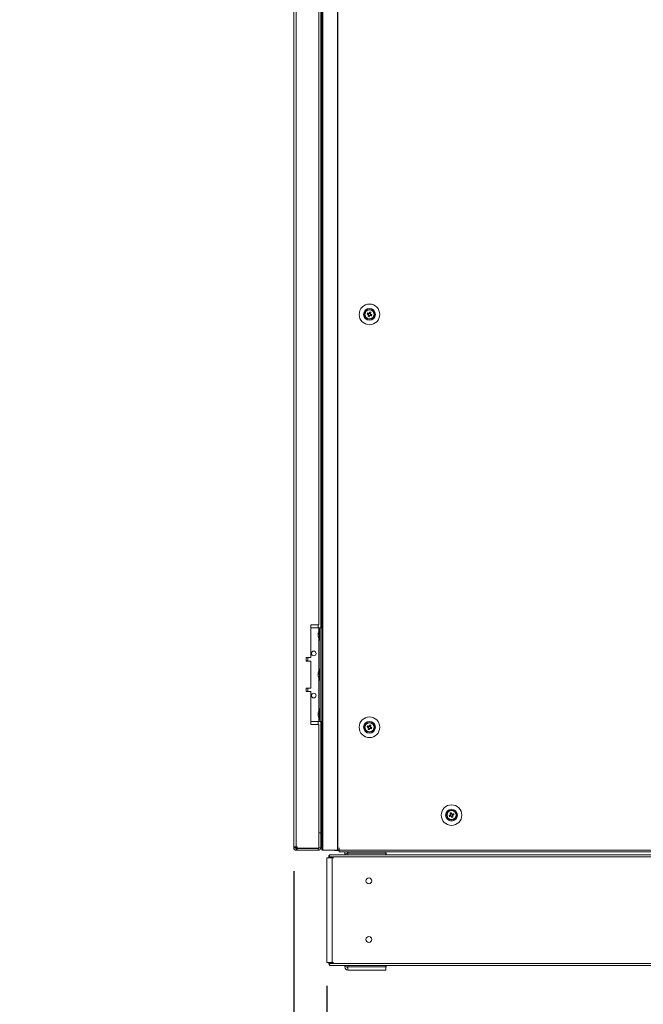
# Model space of a CAD drawing. Units: millimetres. Extents: x -3786 to 4614, y -3385 to 2555.
# Drawn here: x -1982 to -1450, y -2092 to -1251 of the extents above; entities that cross this region are included whole.
import ezdxf

# ---------------------------------------------------------------- set-up
doc = ezdxf.new("R2010")
doc.units = ezdxf.units.MM
doc.header["$LTSCALE"] = 5
doc.header["$PDSIZE"] = -1
doc.layers.add('Dimensions', color=7, linetype='Continuous')
doc.styles.get("Standard").update_dxf_attribs({"font": 'romans.shx', "width": 0.8})
doc.dimstyles.new('SLDDIMSTYLE2', dxfattribs={"dimscale": 10, "dimtxt": 2.5, "dimasz": 3.302, "dimexe": 1, "dimexo": 1, "dimgap": 0.926042, "dimtad": 1, "dimdec": 0, "dimrnd": 1e-09, "dimzin": 12, "dimdsep": 46, "dimtxsty": 'Standard', "dimcen": 2, "dimadec": 0, "dimazin": 3, "dimtfac": 1, "dimtdec": 0, "dimtmove": 0, "dimatfit": 0, "dimfxl": 1, "dimfrac": 2, "dimtolj": 1, "dimtzin": 12, "dimarcsym": 0})

# ---------------------------------------------------------------- blocks, each defined once
blk = doc.blocks.new('*D2')
at = {"layer": 'Defpoints', "color": 0, "transparency": 16777216}
for p in [(-1747.92, -1957.96), (-917.9, -1960.07), (-917.9, -2465.87)]:
    blk.add_point(p, dxfattribs=at)
at = {"layer": 'Dimensions', "color": 0, "lineweight": -2, "transparency": 16777216}
for p, q in [((-1747.92, -1977.96), (-1747.92, -2485.87)), ((-917.9, -1980.07), (-917.9, -2485.87)), ((-1681.88, -2465.87), (-983.94, -2465.87))]:
    blk.add_line(p, q, dxfattribs=at)
at = {"layer": 'Dimensions', "color": 0, "transparency": 16777216}
for points in [[(-1681.88, -2454.87), (-1681.88, -2476.88), (-1747.92, -2465.87)], [(-983.94, -2454.87), (-983.94, -2476.88), (-917.9, -2465.87)]]:
    blk.add_solid(points, dxfattribs=at)
at = {"layer": 'Dimensions', "color": 0, "transparency": 16777216, "insert": (-1332.91, -2422.35), "char_height": 50, "attachment_point": 5}
blk.add_mtext('\\A1;830', dxfattribs=at)
blk = doc.blocks.new('*D3')
at = {"layer": 'Defpoints', "color": 0, "transparency": 16777216}
for p in [(-1747.92, -2055.91), (-1719.71, -2055.91), (-1747.92, -2345.53)]:
    blk.add_point(p, dxfattribs=at)
at = {"layer": 'Dimensions', "color": 0, "lineweight": -2, "transparency": 16777216}
for p, q in [((-1747.92, -2075.91), (-1747.92, -2365.53)), ((-1719.71, -2075.91), (-1719.71, -2365.53)), ((-1813.96, -2345.53), (-1981.8, -2345.53)), ((-1719.71, -2345.53), (-1747.92, -2345.53)), ((-1653.67, -2345.53), (-1587.63, -2345.53))]:
    blk.add_line(p, q, dxfattribs=at)
at = {"layer": 'Dimensions', "color": 0, "transparency": 16777216}
for points in [[(-1813.96, -2334.53), (-1813.96, -2356.54), (-1747.92, -2345.53)], [(-1653.67, -2334.53), (-1653.67, -2356.54), (-1719.71, -2345.53)]]:
    blk.add_solid(points, dxfattribs=at)
at = {"layer": 'Dimensions', "color": 0, "transparency": 16777216, "insert": (-1930.9, -2302.01), "char_height": 50, "attachment_point": 5}
blk.add_mtext('\\A1;28', dxfattribs=at)
blk = doc.blocks.new('*D4')
at = {"layer": 'Defpoints', "color": 0, "transparency": 16777216}
for p in [(-1719.71, -2055.91), (-925.42, -2055.91), (-925.42, -2345.53)]:
    blk.add_point(p, dxfattribs=at)
at = {"layer": 'Dimensions', "color": 0, "lineweight": -2, "transparency": 16777216}
for p, q in [((-1719.71, -2075.91), (-1719.71, -2365.53)), ((-925.42, -2075.91), (-925.42, -2365.53)), ((-1653.67, -2345.53), (-991.46, -2345.53))]:
    blk.add_line(p, q, dxfattribs=at)
at = {"layer": 'Dimensions', "color": 0, "transparency": 16777216}
for points in [[(-1653.67, -2334.53), (-1653.67, -2356.54), (-1719.71, -2345.53)], [(-991.46, -2334.53), (-991.46, -2356.54), (-925.42, -2345.53)]]:
    blk.add_solid(points, dxfattribs=at)
at = {"layer": 'Dimensions', "color": 0, "transparency": 16777216, "insert": (-1322.57, -2302.01), "char_height": 50, "attachment_point": 5}
blk.add_mtext('\\A1;794', dxfattribs=at)

msp = doc.modelspace()

# ---------------------------------------------------------------- linework, layer by layer
at = {"color": 7, "linetype": 'Continuous', "lineweight": 18}
for p, q in [((-1747.92, -342.91), (-1747.92, -1957.21)), ((-1745.82, -342.91), (-1745.82, -1957.21)), ((-1724.06, -340.06), (-1724.05, -1960.06)), ((-1723.03, -340.06), (-1723.02, -1960.06)), ((-1710.54, -1960.06), (-1710.55, -340.06)), ((-1710.23, -1960.06), (-1710.24, -340.06)), ((-1726.42, -1767.56), (-1726.42, -1192.56)), ((-1724.92, -1190.06), (-1724.92, -1770.06)), ((-1684.03, -1501.72), (-1684.42, -1502.67)), ((-1684.16, -1503.28), (-1683.2, -1503.67)), ((-1682.47, -1501.84), (-1683.42, -1501.46)), ((-1682.59, -1503.41), (-1682.21, -1502.45)), ((-1726.42, -1767.56), (-1733.42, -1767.56)), ((-1733.42, -1767.56), (-1733.42, -1795.56)), ((-1733.42, -1770.06), (-1726.62, -1770.06)), ((-1733.42, -1770.06), (-1726.62, -1770.06)), ((-1726.62, -1770.06), (-1726.62, -1770.06)), ((-1725.32, -1771.41), (-1725.87, -1771.41)), ((-1725.87, -1780.71), (-1725.87, -1771.41)), ((-1725.32, -1770.06), (-1724.05, -1770.06)), ((-1725.32, -1770.06), (-1725.32, -1770.06)), ((-1725.32, -1850.06), (-1725.32, -1770.06)), ((-1727.01, -1774.99), (-1727.01, -1775.22)), ((-1727.01, -1775.22), (-1726.73, -1775.23)), ((-1727.01, -1775.95), (-1727.01, -1775.38)), ((-1727.01, -1775.38), (-1726.75, -1775.4)), ((-1727.01, -1776.18), (-1727.01, -1776.75)), ((-1727.01, -1777.14), (-1727.01, -1776.9)), ((-1725.87, -1780.71), (-1725.32, -1780.71)), ((-1733.42, -1795.56), (-1737.42, -1795.56)), ((-1737.42, -1795.56), (-1737.42, -1798.56)), ((-1737.42, -1798.56), (-1733.42, -1798.56)), ((-1733.42, -1798.56), (-1737.42, -1798.56)), ((-1735.92, -1798.46), (-1735.92, -1795.56)), ((-1733.42, -1798.56), (-1733.42, -1821.56)), ((-1733.42, -1798.56), (-1733.42, -1798.56)), ((-1725.32, -1805.41), (-1725.87, -1805.41)), ((-1725.87, -1814.71), (-1725.87, -1805.41)), ((-1727.01, -1808.99), (-1727.01, -1809.22)), ((-1727.01, -1809.22), (-1726.73, -1809.23)), ((-1727.01, -1809.95), (-1727.01, -1809.38)), ((-1727.01, -1809.38), (-1726.75, -1809.4)), ((-1727.01, -1810.18), (-1727.01, -1810.75)), ((-1727.01, -1811.14), (-1727.01, -1810.9)), ((-1725.87, -1814.71), (-1725.32, -1814.71)), ((-1733.42, -1821.56), (-1737.42, -1821.56)), ((-1737.42, -1821.56), (-1737.42, -1824.56)), ((-1735.92, -1824.56), (-1735.92, -1821.66)), ((-1737.42, -1824.56), (-1733.42, -1824.56)), ((-1733.42, -1824.56), (-1737.42, -1824.56)), ((-1733.42, -1824.56), (-1733.42, -1852.56)), ((-1733.42, -1824.56), (-1733.42, -1824.56)), ((-1725.32, -1839.41), (-1725.87, -1839.41)), ((-1725.87, -1848.71), (-1725.87, -1839.41)), ((-1727.01, -1842.99), (-1727.01, -1843.22)), ((-1727.01, -1843.22), (-1726.73, -1843.23)), ((-1727.01, -1843.95), (-1727.01, -1843.38)), ((-1727.01, -1843.38), (-1726.75, -1843.4)), ((-1727.01, -1844.18), (-1727.01, -1844.75)), ((-1727.01, -1845.14), (-1727.01, -1844.9)), ((-1725.87, -1848.71), (-1725.32, -1848.71)), ((-1733.42, -1850.06), (-1726.62, -1850.06)), ((-1733.42, -1852.56), (-1726.42, -1852.56)), ((-1726.42, -1852.56), (-1733.42, -1852.56)), ((-1726.42, -1958.39), (-1726.42, -1852.56)), ((-1726.42, -1852.56), (-1726.42, -1852.56)), ((-1725.32, -1850.06), (-1724.05, -1850.06)), ((-1724.92, -1850.06), (-1724.92, -1944.56)), ((-1684.03, -1854.22), (-1684.41, -1855.17)), ((-1684.15, -1855.78), (-1683.2, -1856.17)), ((-1682.47, -1854.34), (-1683.42, -1853.96)), ((-1682.59, -1855.91), (-1682.21, -1854.95)), ((-1614.41, -1929.95), (-1614.03, -1930.91)), ((-1613.2, -1928.96), (-1614.15, -1929.34)), ((-1613.42, -1931.17), (-1612.46, -1930.78)), ((-1612.2, -1930.17), (-1612.59, -1929.22)), ((-1724.92, -1945.06), (-1726.42, -1945.06)), ((-1724.92, -1945.06), (-1726.42, -1945.06)), ((-1724.92, -1944.56), (-1724.92, -1944.99)), ((-1724.92, -1945.06), (-1724.92, -1945.06)), ((-1724.92, -1957.96), (-1724.92, -1945.06)), ((-1747.92, -1957.21), (-1747.92, -1957.96)), ((-1746.42, -1957.96), (-1747.92, -1957.96)), ((-1746.42, -1957.21), (-1746.42, -1957.96)), ((-1745.92, -1958.55), (-1745.92, -1957.21)), ((-1745.07, -1957.21), (-1745.82, -1957.21)), ((-1745.82, -1958.56), (-1745.07, -1958.56)), ((-1745.82, -1958.56), (-1745.82, -1958.56)), ((-1727.02, -1958.56), (-1745.82, -1958.56)), ((-1745.82, -1958.56), (-1745.82, -1960.06)), ((-1745.07, -1957.21), (-1745.07, -1958.39)), ((-1745.07, -1958.39), (-1726.42, -1958.39)), ((-1745.07, -1958.56), (-1745.07, -1960.06)), ((-1745.07, -1958.56), (-1727.02, -1958.56)), ((-1727.02, -1958.56), (-1727.02, -1958.39)), ((-1727.02, -1958.56), (-1727.02, -1960.06)), ((-1727.02, -1958.56), (-1727.02, -1958.56)), ((-1726.42, -1957.96), (-1724.92, -1957.96)), ((-1724.92, -1957.56), (-1724.05, -1957.56)), ((-1709.31, -1958.06), (-1709.21, -1958.06)), ((-1709.31, -1958.06), (-1709.31, -1960.06)), ((-1709.21, -1958.06), (-1709.21, -1960.06)), ((-1745.82, -1960.06), (-1745.07, -1960.06)), ((-1745.07, -1960.06), (-1727.02, -1960.06)), ((-1723.02, -1960.06), (-1724.05, -1960.06)), ((-1723.02, -1960.06), (-1710.54, -1960.06)), ((-1709.21, -1960.06), (-1720.47, -1960.06)), ((-1719.71, -1966.48), (-1719.71, -1966.48)), ((-1719.71, -1966.48), (-1719.71, -2055.91)), ((-1718.1, -1966.48), (-1719.7, -1966.48)), ((-1719.18, -1966.48), (-1718.1, -1966.48)), ((-1718.34, -1966.48), (-1719.18, -1966.48)), ((-1719.18, -1966.48), (-1718.34, -1966.48)), ((-1719.18, -1966.48), (-1718.1, -1966.48)), ((-1718.1, -1966.48), (-1718.51, -1966.48)), ((-1718.34, -1966.48), (-1718.1, -1966.48)), ((-1718.1, -1965.65), (-1718.1, -1965.65)), ((-1718.1, -1966.48), (-1718.1, -1965.65)), ((-1715.03, -1966.48), (-1718.09, -1966.48)), ((-1717.49, -1966.48), (-1717.91, -1966.48)), ((-1717.49, -1963.99), (-1717.49, -1965.65)), ((-927.65, -1965.65), (-1717.49, -1965.65)), ((-1717.49, -1966.48), (-1717.49, -1965.65)), ((-1716.86, -1964.3), (-1716.99, -1963.99)), ((-1715.88, -1966.48), (-1716.87, -1966.48)), ((-1704.4, -1963.85), (-1716.74, -1963.85)), ((-928.83, -1963.85), (-1716.3, -1963.85)), ((-1715.88, -1966.48), (-1715.03, -1966.48)), ((-1715.88, -1966.48), (-1715.64, -1966.48)), ((-1715.03, -1966.48), (-1715.03, -2055.91)), ((-1715.03, -1966.48), (-1713.95, -1966.48)), ((-1713.07, -1960.16), (-1713.07, -1960.06)), ((-1709.21, -1960.16), (-1713.07, -1960.16)), ((-1710.54, -1960.06), (-1710.23, -1960.06)), ((-1710.23, -1960.06), (-1709.31, -1960.06)), ((-1709.31, -1960.06), (-1709.21, -1960.06)), ((-1709.21, -1960.06), (-937.41, -1960.06)), ((-1709.21, -1961.31), (-937.41, -1961.31)), ((-1704.4, -1963.85), (-1704.4, -1962.66)), ((-1704.4, -1962.66), (-1704.4, -1962.66)), ((-1701.69, -1962.06), (-1701.8, -1962.06)), ((-1701.8, -1962.56), (-1701.69, -1962.56)), ((-1701.8, -1962.56), (-1701.8, -1962.56)), ((-1701.69, -1962.56), (-1701.8, -1962.56)), ((-1701.69, -1962.66), (-1701.69, -1961.31)), ((-1701.69, -1962.66), (-1701.69, -1963.85)), ((-1669.48, -1962.66), (-1701.69, -1962.66)), ((-1669.48, -1961.31), (-1669.48, -1962.66)), ((-1669.39, -1962.06), (-1669.48, -1962.06)), ((-1669.48, -1962.56), (-1669.19, -1962.56)), ((-1669.19, -1962.56), (-1669.48, -1962.56)), ((-1669.48, -1963.85), (-1669.48, -1962.66)), ((-1669.39, -1961.31), (-1669.39, -1962.06)), ((-1669.19, -1962.56), (-1669.19, -1963.85)), ((-1669.19, -1962.56), (-1669.19, -1962.56)), ((-975.94, -1963.85), (-1669.19, -1963.85)), ((-1719.71, -2055.91), (-1717.91, -2055.91)), ((-1718.34, -2055.91), (-1718.51, -2055.91)), ((-1718.34, -2055.91), (-1718.1, -2055.91)), ((-1718.1, -2055.91), (-1715.03, -2055.91)), ((-1718.1, -2056.74), (-1718.1, -2055.91)), ((-1717.49, -2055.91), (-1717.91, -2055.91)), ((-1717.49, -2056.74), (-1717.49, -2055.91)), ((-1717.49, -2056.74), (-927.65, -2056.74)), ((-1717.49, -2056.74), (-1717.49, -2058.4)), ((-1717.13, -2058.54), (-928, -2058.54)), ((-1716.86, -2058.09), (-1716.99, -2058.4)), ((-1715.03, -2055.91), (-1713.95, -2055.91)), ((-1704.4, -2059.73), (-1704.4, -2058.54)), ((-1701.69, -2059.73), (-1701.69, -2058.54)), ((-1669.48, -2059.73), (-1669.48, -2058.54)), ((-1669.19, -2058.54), (-1669.19, -2059.83)), ((-1701.69, -2059.83), (-1701.8, -2059.83)), ((-1701.69, -2060.33), (-1701.8, -2060.33)), ((-1701.8, -2060.33), (-1701.8, -2060.33)), ((-1701.69, -2060.33), (-1701.8, -2060.33)), ((-1701.69, -2062.33), (-1701.8, -2062.33)), ((-1701.69, -2059.73), (-1669.48, -2059.73)), ((-1701.69, -2062.33), (-1701.69, -2059.73)), ((-1669.48, -2062.33), (-1701.69, -2062.33)), ((-1669.48, -2059.73), (-1669.48, -2062.33)), ((-1669.19, -2059.83), (-1669.48, -2059.83)), ((-1669.39, -2060.33), (-1669.48, -2060.33)), ((-1669.39, -2060.33), (-1669.48, -2060.33)), ((-1669.39, -2062.33), (-1669.48, -2062.33)), ((-1669.39, -2060.33), (-1669.39, -2062.33)), ((-1669.39, -2060.33), (-1669.39, -2060.33))]:
    msp.add_line(p, q, dxfattribs=at)
at = {"color": 8, "linetype": 'Continuous', "lineweight": 18}
for p, q in [((-1727.02, -1770.06), (-1727.02, -1767.56)), ((-1726.62, -1773.16), (-1726.62, -1770.06)), ((-1724.05, -1770.06), (-1725.32, -1770.06)), ((-1726.62, -1807.16), (-1726.62, -1778.97)), ((-1726.62, -1841.16), (-1726.62, -1812.97)), ((-1726.62, -1850.06), (-1726.62, -1846.97)), ((-1727.02, -1852.56), (-1727.02, -1850.06)), ((-1724.92, -1944.56), (-1724.05, -1944.56)), ((-1719.18, -1966.48), (-1719.18, -1966.48)), ((-1718.1, -1965.65), (-1717.49, -1965.65)), ((-1717.49, -2056.74), (-1718.1, -2056.74))]:
    msp.add_line(p, q, dxfattribs=at)
at = {"color": 7, "linetype": 'Continuous', "lineweight": 18, "flags": 128}
for points in [[(-1685.35, -1502.3), (-1685.22, -1502.35), (-1685.09, -1502.4), (-1684.96, -1502.46), (-1684.83, -1502.51), (-1684.7, -1502.56), (-1684.57, -1502.61), (-1684.44, -1502.66), (-1684.31, -1502.72)], [(-1683.93, -1501.76), (-1684.06, -1501.71), (-1684.19, -1501.66), (-1684.32, -1501.6), (-1684.45, -1501.55), (-1684.58, -1501.5), (-1684.71, -1501.45), (-1684.83, -1501.4), (-1684.96, -1501.35)], [(-1684.11, -1503.18), (-1684.17, -1503.31), (-1684.22, -1503.44), (-1684.27, -1503.57), (-1684.32, -1503.7), (-1684.38, -1503.83), (-1684.43, -1503.96), (-1684.48, -1504.09), (-1684.53, -1504.21)], [(-1683.57, -1504.6), (-1683.52, -1504.47), (-1683.47, -1504.34), (-1683.42, -1504.21), (-1683.37, -1504.08), (-1683.32, -1503.95), (-1683.26, -1503.82), (-1683.21, -1503.69), (-1683.16, -1503.56)], [(-1683.05, -1500.53), (-1683.1, -1500.66), (-1683.15, -1500.78), (-1683.2, -1500.91), (-1683.26, -1501.04), (-1683.31, -1501.17), (-1683.36, -1501.3), (-1683.41, -1501.43), (-1683.47, -1501.57)], [(-1682.7, -1503.36), (-1682.57, -1503.42), (-1682.44, -1503.47), (-1682.31, -1503.52), (-1682.18, -1503.57), (-1682.05, -1503.63), (-1681.92, -1503.68), (-1681.79, -1503.73), (-1681.66, -1503.78)], [(-1682.51, -1501.95), (-1682.46, -1501.82), (-1682.41, -1501.69), (-1682.35, -1501.56), (-1682.3, -1501.43), (-1682.25, -1501.3), (-1682.2, -1501.17), (-1682.15, -1501.04), (-1682.09, -1500.91)], [(-1681.28, -1502.82), (-1681.41, -1502.77), (-1681.53, -1502.72), (-1681.66, -1502.67), (-1681.79, -1502.62), (-1681.92, -1502.57), (-1682.05, -1502.51), (-1682.18, -1502.46), (-1682.32, -1502.41)], [(-1726.62, -1770.06), (-1726.37, -1770.06), (-1726.12, -1770.06), (-1725.9, -1770.06), (-1725.7, -1770.06), (-1725.54, -1770.06), (-1725.42, -1770.06), (-1725.35, -1770.06), (-1725.32, -1770.06)], [(-1726.62, -1770.06), (-1725.98, -1770.06), (-1725.36, -1770.06), (-1724.79, -1770.06), (-1724.29, -1770.06), (-1724.05, -1770.06)], [(-1726.98, -1776.06), (-1726.99, -1776.02), (-1727.01, -1775.95)], [(-1735.92, -1798.46), (-1736.03, -1798.46), (-1736.49, -1798.46), (-1737.25, -1798.46), (-1737.42, -1798.46)], [(-1726.98, -1810.06), (-1726.99, -1810.02), (-1727.01, -1809.95)], [(-1737.42, -1821.66), (-1737.25, -1821.66), (-1736.49, -1821.66), (-1736.03, -1821.66), (-1735.93, -1821.66), (-1736.17, -1821.66), (-1736.75, -1821.66), (-1737.42, -1821.66)], [(-1726.98, -1844.06), (-1726.99, -1844.02), (-1727.01, -1843.95)], [(-1726.62, -1850.06), (-1726.37, -1850.06), (-1726.12, -1850.06), (-1725.9, -1850.06), (-1725.7, -1850.06), (-1725.54, -1850.06), (-1725.42, -1850.06), (-1725.35, -1850.06), (-1725.32, -1850.06)], [(-1685.34, -1854.8), (-1685.22, -1854.85), (-1685.09, -1854.9), (-1684.96, -1854.96), (-1684.83, -1855.01), (-1684.7, -1855.06), (-1684.57, -1855.11), (-1684.44, -1855.16), (-1684.31, -1855.22)], [(-1683.92, -1854.26), (-1684.05, -1854.21), (-1684.19, -1854.16), (-1684.32, -1854.1), (-1684.45, -1854.05), (-1684.58, -1854), (-1684.7, -1853.95), (-1684.83, -1853.9), (-1684.96, -1853.85)], [(-1684.11, -1855.68), (-1684.16, -1855.81), (-1684.22, -1855.94), (-1684.27, -1856.07), (-1684.32, -1856.2), (-1684.37, -1856.33), (-1684.42, -1856.46), (-1684.48, -1856.59), (-1684.53, -1856.71)], [(-1683.57, -1857.1), (-1683.52, -1856.97), (-1683.47, -1856.84), (-1683.42, -1856.71), (-1683.37, -1856.58), (-1683.31, -1856.45), (-1683.26, -1856.32), (-1683.21, -1856.19), (-1683.16, -1856.06)], [(-1683.05, -1853.03), (-1683.1, -1853.16), (-1683.15, -1853.28), (-1683.2, -1853.41), (-1683.25, -1853.54), (-1683.31, -1853.67), (-1683.36, -1853.8), (-1683.41, -1853.93), (-1683.46, -1854.07)], [(-1682.7, -1855.86), (-1682.56, -1855.92), (-1682.43, -1855.97), (-1682.3, -1856.02), (-1682.17, -1856.07), (-1682.04, -1856.13), (-1681.91, -1856.18), (-1681.79, -1856.23), (-1681.66, -1856.28)], [(-1682.51, -1854.45), (-1682.46, -1854.32), (-1682.4, -1854.19), (-1682.35, -1854.06), (-1682.3, -1853.93), (-1682.25, -1853.8), (-1682.19, -1853.67), (-1682.14, -1853.54), (-1682.09, -1853.41)], [(-1681.28, -1855.32), (-1681.4, -1855.27), (-1681.53, -1855.22), (-1681.66, -1855.17), (-1681.79, -1855.12), (-1681.92, -1855.07), (-1682.05, -1855.01), (-1682.18, -1854.96), (-1682.31, -1854.91)], [(-1614.31, -1929.91), (-1614.44, -1929.96), (-1614.57, -1930.01), (-1614.7, -1930.07), (-1614.83, -1930.12), (-1614.96, -1930.17), (-1615.09, -1930.22), (-1615.22, -1930.27), (-1615.34, -1930.32)], [(-1614.96, -1931.28), (-1614.83, -1931.23), (-1614.7, -1931.18), (-1614.58, -1931.13), (-1614.45, -1931.07), (-1614.32, -1931.02), (-1614.19, -1930.97), (-1614.05, -1930.92), (-1613.92, -1930.86)], [(-1614.53, -1928.41), (-1614.48, -1928.54), (-1614.42, -1928.67), (-1614.37, -1928.8), (-1614.32, -1928.93), (-1614.27, -1929.06), (-1614.22, -1929.19), (-1614.16, -1929.32), (-1614.11, -1929.45)], [(-1613.15, -1929.07), (-1613.21, -1928.93), (-1613.26, -1928.8), (-1613.31, -1928.67), (-1613.36, -1928.54), (-1613.42, -1928.41), (-1613.47, -1928.28), (-1613.52, -1928.16), (-1613.57, -1928.03)], [(-1613.46, -1931.06), (-1613.41, -1931.19), (-1613.36, -1931.32), (-1613.31, -1931.45), (-1613.25, -1931.58), (-1613.2, -1931.71), (-1613.15, -1931.84), (-1613.1, -1931.97), (-1613.05, -1932.1)], [(-1611.66, -1928.85), (-1611.79, -1928.9), (-1611.91, -1928.95), (-1612.04, -1929), (-1612.17, -1929.05), (-1612.3, -1929.1), (-1612.43, -1929.16), (-1612.56, -1929.21), (-1612.7, -1929.26)], [(-1612.09, -1931.71), (-1612.14, -1931.59), (-1612.19, -1931.46), (-1612.25, -1931.33), (-1612.3, -1931.2), (-1612.35, -1931.07), (-1612.4, -1930.94), (-1612.46, -1930.81), (-1612.51, -1930.68)], [(-1612.31, -1930.22), (-1612.18, -1930.16), (-1612.05, -1930.11), (-1611.92, -1930.06), (-1611.79, -1930.01), (-1611.66, -1929.95), (-1611.53, -1929.9), (-1611.4, -1929.85), (-1611.28, -1929.8)], [(-1747.92, -1957.21), (-1747.88, -1957.21), (-1747.76, -1957.21), (-1747.57, -1957.21), (-1747.31, -1957.21), (-1746.99, -1957.21), (-1746.62, -1957.21), (-1746.23, -1957.21), (-1745.82, -1957.21)], [(-1741.02, -1958.56), (-1740.83, -1958.56), (-1740.3, -1958.56), (-1739.47, -1958.56), (-1738.46, -1958.56), (-1737.38, -1958.56), (-1736.37, -1958.56), (-1735.55, -1958.56), (-1735.01, -1958.56), (-1734.82, -1958.56), (-1735.01, -1958.56), (-1735.55, -1958.56), (-1736.37, -1958.56), (-1737.38, -1958.56), (-1738.46, -1958.56), (-1739.47, -1958.56), (-1740.3, -1958.56), (-1740.83, -1958.56), (-1741.02, -1958.56)], [(-1718.09, -1966.48), (-1718.43, -1966.48), (-1718.91, -1966.48), (-1719.3, -1966.48), (-1719.57, -1966.48), (-1719.7, -1966.48), (-1719.68, -1966.48), (-1719.5, -1966.48), (-1719.18, -1966.48)], [(-1709.21, -1961.31), (-1709.21, -1961.22), (-1709.21, -1960.95), (-1709.21, -1960.54), (-1709.21, -1960.06)], [(-1709.21, -1961.31), (-1709.21, -1961.22), (-1709.21, -1960.95), (-1709.21, -1960.54), (-1709.21, -1960.16)]]:
    msp.add_lwpolyline(points, dxfattribs=at)
at = {"color": 7, "linetype": 'Continuous', "lineweight": 18}
for centre, radius in [((-1683.31, -1502.56), 8.8), ((-1683.31, -1502.56), 5.04), ((-1683.31, -1502.56), 4.18), ((-1683.31, -1502.56), 4), ((-1683.31, -1502.56), 3.85), ((-1730.92, -1792.06), 2), ((-1730.92, -1828.06), 2), ((-1683.31, -1855.06), 8.8), ((-1683.31, -1855.06), 5.04), ((-1683.31, -1855.06), 4.18), ((-1683.31, -1855.06), 4), ((-1683.31, -1855.06), 3.85), ((-1613.31, -1930.06), 8.8), ((-1613.31, -1930.06), 5.04), ((-1613.31, -1930.06), 4.18), ((-1613.31, -1930.06), 4), ((-1613.31, -1930.06), 3.85), ((-1683.82, -1986.2), 2.5), ((-1683.82, -2036.2), 2.5)]:
    msp.add_circle(centre, radius, dxfattribs=at)
for centre, radius, start, end in [((-1671.82, -1507.18), 14.38, 156.06929, 160.17336), ((-1678.7, -1491.07), 14.38, 246.0682, 250.17382), ((-1683.31, -1502.56), 1.01, 188.80776, 217.4339), ((-1683.31, -1502.56), 0.851, 120.87973, 195.36194), ((-1683.31, -1502.56), 0.851, 195.36194, 210.87973), ((-1683.31, -1502.56), 0.851, 210.87973, 285.36194), ((-1683.31, -1502.56), 1.01, 98.80776, 127.4339), ((-1683.31, -1502.56), 0.851, 105.36194, 120.87973), ((-1683.31, -1502.56), 0.851, 30.87973, 105.36194), ((-1683.31, -1502.56), 1.01, 278.80776, 307.4339), ((-1683.31, -1502.56), 0.851, 285.36194, 300.87973), ((-1687.93, -1514.07), 14.39, 66.06991, 70.17211), ((-1683.31, -1502.56), 0.851, 300.87973, 15.36194), ((-1683.31, -1502.56), 0.851, 15.36194, 30.87973), ((-1683.31, -1502.56), 1.01, 8.80776, 37.4339), ((-1694.81, -1497.95), 14.38, 336.06901, 340.17302), ((-1717.46, -1776.06), 9.61, 151.05941, 171.93161), ((-1725.25, -1775.71), 1.82, 144.25232, 164.69844), ((-1725.25, -1776.66), 1.82, 144.25247, 164.69829), ((-1718.79, -1775.86), 8.27, 186.15763, 196.16232), ((-1718.79, -1776.25), 8.27, 186.15766, 196.16227), ((-1717.46, -1776.06), 9.61, 188.06839, 208.94059), ((-1717.76, -1775.12), 8.98, 176.96271, 183.03729), ((-1725.21, -1778.36), 1.54, 172.65581, 187.34419), ((-1730.92, -1792.06), 2, 180, 0), ((-1717.46, -1810.06), 9.61, 151.05941, 171.93161), ((-1725.25, -1809.71), 1.82, 144.25251, 164.6984), ((-1725.25, -1810.66), 1.82, 144.25214, 164.69848), ((-1718.79, -1809.86), 8.27, 186.15758, 196.16235), ((-1718.79, -1810.25), 8.27, 186.15758, 196.16235), ((-1717.46, -1810.06), 9.61, 188.06839, 208.94059), ((-1717.76, -1809.12), 8.98, 176.96273, 183.03727), ((-1725.21, -1812.36), 1.54, 172.65579, 187.34421), ((-1730.92, -1828.06), 2, 180, 0), ((-1717.46, -1844.06), 9.61, 151.05941, 171.93161), ((-1725.25, -1843.71), 1.82, 144.25233, 164.69829), ((-1725.25, -1844.66), 1.82, 144.25233, 164.69829), ((-1718.79, -1843.86), 8.27, 186.15768, 196.16225), ((-1718.79, -1844.25), 8.26, 186.15748, 196.16245), ((-1717.46, -1844.06), 9.61, 188.06839, 208.94059), ((-1717.76, -1843.12), 8.98, 176.96272, 183.03728), ((-1725.21, -1846.36), 1.54, 172.65575, 187.34425), ((-1671.82, -1859.68), 14.38, 156.06826, 160.17407), ((-1678.69, -1843.56), 14.38, 246.06894, 250.17231), ((-1683.31, -1855.06), 1.01, 188.80776, 217.4339), ((-1683.31, -1855.06), 0.851, 120.87973, 195.36194), ((-1683.31, -1855.06), 0.851, 195.36194, 210.87973), ((-1683.31, -1855.06), 0.851, 210.87973, 285.36194), ((-1683.31, -1855.06), 1.01, 98.80776, 127.4339), ((-1683.31, -1855.06), 0.851, 105.36194, 120.87973), ((-1683.31, -1855.06), 0.851, 30.87973, 105.36194), ((-1683.31, -1855.06), 1.01, 278.80776, 307.4339), ((-1683.31, -1855.06), 0.851, 285.36194, 300.87973), ((-1687.93, -1866.56), 14.38, 66.06894, 70.17231), ((-1683.31, -1855.06), 0.851, 300.87973, 15.36194), ((-1683.31, -1855.06), 0.851, 15.36194, 30.87973), ((-1683.31, -1855.06), 1.01, 8.80776, 37.4339), ((-1694.81, -1850.45), 14.39, 336.06964, 340.17269), ((-1601.81, -1925.45), 14.38, 199.82831, 203.93198), ((-1608.69, -1941.56), 14.38, 109.82733, 113.93219), ((-1613.31, -1930.06), 1.01, 142.56694, 171.19308), ((-1613.31, -1930.06), 0.851, 164.63891, 239.12112), ((-1613.31, -1930.06), 0.851, 149.12112, 164.63891), ((-1613.31, -1930.06), 0.851, 74.63891, 149.12112), ((-1613.31, -1930.06), 1.01, 232.56694, 261.19308), ((-1613.31, -1930.06), 0.851, 239.12112, 254.63891), ((-1613.31, -1930.06), 0.851, 254.63891, 329.12112), ((-1613.31, -1930.06), 1.01, 52.56694, 81.19308), ((-1613.31, -1930.06), 0.851, 59.12112, 74.63891), ((-1617.92, -1918.57), 14.38, 289.82775, 293.9333), ((-1613.31, -1930.06), 0.851, 344.63891, 59.12112), ((-1613.31, -1930.06), 0.851, 329.12112, 344.63891), ((-1613.31, -1930.06), 1.01, 322.56694, 351.19308), ((-1624.8, -1934.68), 14.38, 19.82778, 23.9325), ((-1745.82, -1957.96), 2.1, 180, 270), ((-1745.82, -1957.96), 0.6, 180, 270), ((-1745.82, -1957.96), 0.6, 180, 260.40593), ((-1745.82, -1957.96), 0.6, 260.40593, 270), ((-1727.02, -1957.96), 2.1, 270, 0), ((-1727.02, -1957.96), 0.6, 270, 315.13871), ((-1716.3, -1965.65), 1.8, 112.5, 180), ((-1716.3, -1965.65), 1.8, 131.17, 180), ((-1701.8, -1962.66), 2.6, 148.72906, 180), ((-1701.8, -1962.66), 2.6, 148.72682, 180), ((-1701.8, -1965.16), 2.6, 90, 149.75939), ((-1701.8, -1965.16), 2.6, 90, 149.76215), ((-1701.8, -1962.66), 0.6, 90, 177.23914), ((-1683.82, -1986.2), 2.5, 180, 0), ((-1683.82, -2036.2), 2.5, 180, 0), ((-1716.3, -2056.74), 1.8, 180, 247.5), ((-1701.8, -2057.23), 2.6, 210.24444, 270), ((-1701.8, -2059.73), 2.6, 180, 270), ((-1701.8, -2059.73), 0.6, 182.98163, 270), ((-1701.8, -2059.73), 0.6, 182.99316, 270)]:
    msp.add_arc(centre, radius, start, end, dxfattribs=at)
for points, knots in [([(-1684.31, -1502.72), (-1684.3, -1502.72), (-1684.25, -1502.74), (-1684.19, -1502.76), (-1684.14, -1502.79), (-1684.13, -1502.79)], [0, 0, 0, 0, 0.113376, 0.930021, 1, 1, 1, 1]), ([(-1684.04, -1503), (-1684.04, -1503), (-1684.07, -1503.06), (-1684.09, -1503.12), (-1684.11, -1503.17), (-1684.11, -1503.18)], [0, 0, 0, 0, 0.0699787, 0.8866235, 1, 1, 1, 1]), ([(-1683.75, -1501.83), (-1683.75, -1501.83), (-1683.81, -1501.81), (-1683.87, -1501.79), (-1683.92, -1501.76), (-1683.93, -1501.76)], [0, 0, 0, 0, 0.069979, 0.886625, 1, 1, 1, 1]), ([(-1683.47, -1501.57), (-1683.47, -1501.57), (-1683.49, -1501.63), (-1683.51, -1501.68), (-1683.54, -1501.74), (-1683.54, -1501.74)], [0, 0, 0, 0, 0.113375, 0.930021, 1, 1, 1, 1]), ([(-1683.16, -1503.56), (-1683.16, -1503.55), (-1683.13, -1503.5), (-1683.11, -1503.44), (-1683.09, -1503.39), (-1683.09, -1503.38)], [0, 0, 0, 0, 0.113375, 0.93002, 1, 1, 1, 1]), ([(-1682.88, -1503.29), (-1682.87, -1503.3), (-1682.82, -1503.32), (-1682.76, -1503.34), (-1682.71, -1503.36), (-1682.7, -1503.36)], [0, 0, 0, 0, 0.069979, 0.886624, 1, 1, 1, 1]), ([(-1682.58, -1502.13), (-1682.58, -1502.12), (-1682.56, -1502.07), (-1682.53, -1502.01), (-1682.51, -1501.96), (-1682.51, -1501.95)], [0, 0, 0, 0, 0.069979, 0.886625, 1, 1, 1, 1]), ([(-1682.32, -1502.41), (-1682.32, -1502.41), (-1682.37, -1502.38), (-1682.43, -1502.36), (-1682.49, -1502.34), (-1682.49, -1502.34)], [0, 0, 0, 0, 0.113376, 0.930021, 1, 1, 1, 1]), ([(-1684.31, -1855.22), (-1684.3, -1855.22), (-1684.25, -1855.24), (-1684.19, -1855.26), (-1684.13, -1855.29), (-1684.13, -1855.29)], [0, 0, 0, 0, 0.1133758, 0.9300212, 1, 1, 1, 1]), ([(-1684.04, -1855.5), (-1684.04, -1855.5), (-1684.06, -1855.56), (-1684.09, -1855.62), (-1684.11, -1855.67), (-1684.11, -1855.68)], [0, 0, 0, 0, 0.069979, 0.886624, 1, 1, 1, 1]), ([(-1683.75, -1854.33), (-1683.75, -1854.33), (-1683.81, -1854.31), (-1683.86, -1854.29), (-1683.92, -1854.26), (-1683.92, -1854.26)], [0, 0, 0, 0, 0.069979, 0.886625, 1, 1, 1, 1]), ([(-1683.46, -1854.07), (-1683.47, -1854.07), (-1683.49, -1854.13), (-1683.51, -1854.18), (-1683.53, -1854.24), (-1683.54, -1854.24)], [0, 0, 0, 0, 0.113376, 0.930021, 1, 1, 1, 1]), ([(-1683.16, -1856.06), (-1683.15, -1856.05), (-1683.13, -1856), (-1683.11, -1855.94), (-1683.09, -1855.89), (-1683.08, -1855.88)], [0, 0, 0, 0, 0.113376, 0.930021, 1, 1, 1, 1]), ([(-1682.87, -1855.79), (-1682.87, -1855.8), (-1682.81, -1855.82), (-1682.76, -1855.84), (-1682.7, -1855.86), (-1682.7, -1855.86)], [0, 0, 0, 0, 0.069979, 0.886625, 1, 1, 1, 1]), ([(-1682.58, -1854.63), (-1682.58, -1854.62), (-1682.56, -1854.57), (-1682.53, -1854.51), (-1682.51, -1854.46), (-1682.51, -1854.45)], [0, 0, 0, 0, 0.069979, 0.886624, 1, 1, 1, 1]), ([(-1682.31, -1854.91), (-1682.32, -1854.91), (-1682.37, -1854.88), (-1682.43, -1854.86), (-1682.48, -1854.84), (-1682.49, -1854.84)], [0, 0, 0, 0, 0.1133759, 0.9300212, 1, 1, 1, 1]), ([(-1614.13, -1929.84), (-1614.13, -1929.84), (-1614.19, -1929.86), (-1614.25, -1929.88), (-1614.3, -1929.91), (-1614.31, -1929.91)], [0, 0, 0, 0, 0.069979, 0.886624, 1, 1, 1, 1]), ([(-1614.11, -1929.45), (-1614.11, -1929.46), (-1614.09, -1929.51), (-1614.06, -1929.57), (-1614.04, -1929.62), (-1614.04, -1929.63)], [0, 0, 0, 0, 0.1133758, 0.9300212, 1, 1, 1, 1]), ([(-1613.92, -1930.86), (-1613.92, -1930.86), (-1613.86, -1930.84), (-1613.8, -1930.82), (-1613.75, -1930.79), (-1613.75, -1930.79)], [0, 0, 0, 0, 0.1133758, 0.9300212, 1, 1, 1, 1]), ([(-1613.53, -1930.88), (-1613.53, -1930.89), (-1613.51, -1930.94), (-1613.49, -1931), (-1613.47, -1931.05), (-1613.46, -1931.06)], [0, 0, 0, 0, 0.069979, 0.886624, 1, 1, 1, 1]), ([(-1613.08, -1929.24), (-1613.09, -1929.24), (-1613.11, -1929.18), (-1613.13, -1929.12), (-1613.15, -1929.07), (-1613.15, -1929.07)], [0, 0, 0, 0, 0.069979, 0.886624, 1, 1, 1, 1]), ([(-1612.7, -1929.26), (-1612.7, -1929.26), (-1612.76, -1929.29), (-1612.81, -1929.31), (-1612.87, -1929.33), (-1612.87, -1929.33)], [0, 0, 0, 0, 0.113376, 0.930021, 1, 1, 1, 1]), ([(-1612.51, -1930.68), (-1612.51, -1930.67), (-1612.53, -1930.62), (-1612.56, -1930.56), (-1612.58, -1930.5), (-1612.58, -1930.5)], [0, 0, 0, 0, 0.113375, 0.930021, 1, 1, 1, 1]), ([(-1612.49, -1930.29), (-1612.48, -1930.29), (-1612.43, -1930.26), (-1612.37, -1930.24), (-1612.32, -1930.22), (-1612.31, -1930.22)], [0, 0, 0, 0, 0.069979, 0.886624, 1, 1, 1, 1]), ([(-1726.6, -1958.39), (-1726.66, -1958.44), (-1726.78, -1958.54), (-1726.94, -1958.55), (-1727.02, -1958.56)], [0, 0, 0, 0, 0.496353, 1, 1, 1, 1]), ([(-1717.49, -1963.99), (-1717.4, -1963.93), (-1717.28, -1963.85), (-1717.16, -1963.87), (-1717.13, -1963.87)], [0, 0, 0, 0, 0.750307, 1, 1, 1, 1]), ([(-1717.13, -1963.87), (-1717.16, -1963.87), (-1717.28, -1963.85), (-1717.4, -1963.93), (-1717.49, -1963.99)], [0, 0, 0, 0, 0.2497211, 1, 1, 1, 1]), ([(-1716.99, -1963.99), (-1716.82, -1963.94), (-1716.48, -1963.84), (-1716.05, -1963.84), (-1715.82, -1963.93), (-1715.76, -1963.96)], [0, 0, 0, 0, 0.420279, 0.840553, 1, 1, 1, 1]), ([(-1715.76, -1963.96), (-1715.82, -1963.93), (-1716.05, -1963.84), (-1716.48, -1963.83), (-1716.82, -1963.94), (-1716.99, -1963.99)], [0, 0, 0, 0, 0.159439, 0.579714, 1, 1, 1, 1]), ([(-1717.13, -2058.52), (-1717.16, -2058.53), (-1717.28, -2058.55), (-1717.4, -2058.46), (-1717.49, -2058.4)], [0, 0, 0, 0, 0.249711, 1, 1, 1, 1]), ([(-1717.49, -2058.4), (-1717.4, -2058.46), (-1717.28, -2058.55), (-1717.16, -2058.53), (-1717.13, -2058.52)], [0, 0, 0, 0, 0.75031, 1, 1, 1, 1]), ([(-1715.76, -2058.44), (-1715.82, -2058.46), (-1716.05, -2058.55), (-1716.48, -2058.56), (-1716.82, -2058.45), (-1716.99, -2058.4)], [0, 0, 0, 0, 0.159442, 0.579719, 1, 1, 1, 1])]:
    msp.add_open_spline(points, degree=3, knots=knots, dxfattribs=at)

# ---------------------------------------------------------------- dimensions: what is measured, and where the dimension line sits
at = {"layer": 'Dimensions'}
for base, p1, p2, picture, middle in [((-917.9, -2465.87), (-1747.92, -1957.96), (-917.9, -1960.07), '*D2', (-1332.91, -2422.35)), ((-1747.92, -2345.53), (-1719.71, -2055.91), (-1747.92, -2055.91), '*D3', (-1930.9, -2302.01)), ((-925.42, -2345.53), (-1719.71, -2055.91), (-925.42, -2055.91), '*D4', (-1322.57, -2302.01))]:
    dim = msp.add_linear_dim(base=base, p1=p1, p2=p2, dimstyle='SLDDIMSTYLE2', override={"dimscale": 20}, dxfattribs=at)
    dim.commit()
    dim.dimension.update_dxf_attribs({"geometry": picture, "text_midpoint": middle})

doc.saveas('drawing.dxf')
